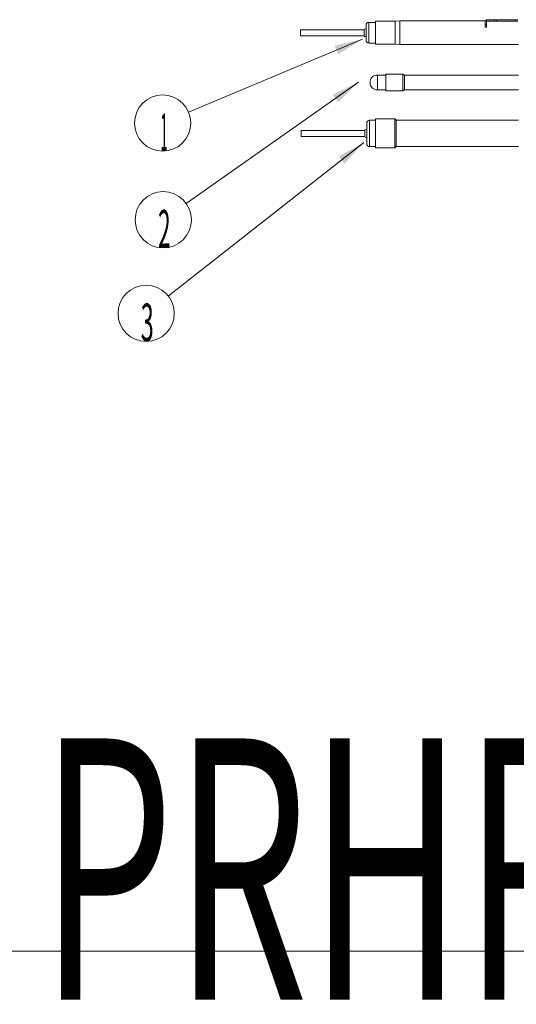
# Model space of a CAD drawing. Units: millimetres. Extents: x 11 to 231, y 32 to 196.
# Drawn here: x 102 to 128, y 32 to 84 of the extents above; entities that cross this region are included whole.
import ezdxf

# ---------------------------------------------------------------- set-up
doc = ezdxf.new("R2010")
doc.units = ezdxf.units.MM
for name, color, linetype, true_color in [('1', 7, 'Continuous', 0xffffff), ('145', 7, 'Continuous', 0xffffff), ('251', 7, 'Continuous', 0xffffff)]:
    doc.layers.add(name, color=color, linetype=linetype, true_color=true_color)
doc.styles.add('helvet', font='monos.ttf')
doc.styles.add('LG-TEXT', font='arial.ttf')
doc.dimstyles.get("Standard").update_dxf_attribs({"dimtxt": 0.18, "dimasz": 0.18, "dimexe": 0.18, "dimexo": 0.0625, "dimgap": 0.09, "dimtad": 0, "dimtih": 1, "dimtoh": 1, "dimdec": 4, "dimzin": 0, "dimdsep": 46, "dimtxsty": 'Standard', "dimcen": 0.09, "dimadec": 0, "dimazin": 0, "dimtfac": 1, "dimtdec": 4, "dimtofl": 0, "dimtmove": 0, "dimatfit": 3, "dimfxl": 1, "dimtolj": 1, "dimtzin": 0, "dimarcsym": 0})

# ---------------------------------------------------------------- blocks, each defined once
blk = doc.blocks.new('Leaders2')
at = {"layer": '145', "color": 0, "lineweight": 13}
for p, q in [((-9.619, -3.681), (-9.619, -3.681)), ((-9.742, -8.555), (-9.742, -8.555)), ((-10.698, -13.479), (-10.698, -13.479))]:
    blk.add_line(p, q, dxfattribs=at)
for centre in [(-11.002, -4.262), (-10.969, -9.418), (-11.878, -14.404)]:
    blk.add_arc(centre, 1.5, 270, 269.9999, dxfattribs=at)
at = {"layer": '145', "color": 0, "lineweight": 13, "char_height": 2, "attachment_point": 7, "line_spacing_factor": 0.903614, "style": 'helvet'}
for s, insert in [('\\fMonospac821 BT|b0|i0;\\W0.2519;1', (-11.114, -5.737)), ('\\fMonospac821 BT|b0|i0;\\W0.4386;2', (-11.242, -10.894)), ('\\fMonospac821 BT|b0|i0;\\W0.4572;3', (-12.168, -15.88))]:
    blk.add_mtext(s, dxfattribs=dict(at, insert=insert))
at = {"layer": '145', "color": 0, "lineweight": 13}
for points in [[(-0.35, 0.21), (-9.619, -3.681)], [(-0.555, -2.086), (-9.742, -8.555)], [(-0.28, -5.305), (-10.698, -13.479)]]:
    blk.add_leader(points, dimstyle='Standard', override={"dimasz": 1.5}, dxfattribs=at)

msp = doc.modelspace()

# ---------------------------------------------------------------- linework, layer by layer
at = {"layer": '1', "color": 0, "lineweight": 13}
for p, q in [((120.12611, 83.31275), (120.12611, 84.11275)), ((120.27611, 84.26275), (120.27611, 83.16275)), ((120.62612, 84.26275), (120.27611, 84.26275)), ((120.62611, 84.32275), (120.62611, 83.71275)), ((121.67611, 84.32275), (120.62611, 84.32275)), ((121.92611, 84.34775), (121.67611, 84.32275)), ((121.67611, 84.32275), (121.67611, 83.71275)), ((121.92611, 84.34775), (121.92611, 83.07775)), ((126.47801, 84.34775), (121.92611, 84.34775)), ((126.47161, 84.31321), (126.47161, 84.15821)), ((126.47161, 84.15821), (126.55161, 84.15821)), ((126.47161, 84.00821), (126.47161, 84.15821)), ((126.55161, 84.00821), (126.47161, 84.00821)), ((126.55161, 84.31321), (126.55161, 84.40702)), ((126.55161, 84.31321), (126.55161, 84.15821)), ((126.55161, 84.00821), (126.55161, 84.15821)), ((126.56661, 84.40821), (126.96768, 84.40821)), ((126.96768, 84.32821), (126.56661, 84.32821)), ((126.96768, 84.40821), (127.07374, 84.40821)), ((126.96768, 84.32821), (126.96768, 84.40821)), ((127.07374, 84.32821), (126.96768, 84.32821)), ((128.07161, 84.40821), (127.07374, 84.40821)), ((127.07374, 84.40821), (127.07374, 84.32821)), ((127.07374, 84.32821), (128.07161, 84.32821)), ((128.07161, 84.40821), (128.22161, 84.40821)), ((128.07161, 84.32821), (128.07161, 84.40821)), ((128.22161, 84.32821), (128.07161, 84.32821)), ((116.62611, 83.8715), (116.62611, 83.554)), ((120.02611, 83.8715), (116.62611, 83.8715)), ((116.62611, 83.554), (120.02611, 83.554)), ((120.02611, 83.8715), (120.02611, 83.554)), ((120.62611, 83.71275), (120.62611, 83.10275)), ((121.67611, 83.71275), (121.67611, 83.10275)), ((120.27611, 83.16275), (120.62612, 83.16275)), ((120.62611, 83.10275), (121.67611, 83.10275)), ((121.67611, 83.10275), (121.92611, 83.07775)), ((121.92611, 83.07775), (128.2516, 83.07775)), ((120.73287, 81.06363), (120.73287, 81.46063)), ((121.17682, 81.46063), (120.73287, 81.46063)), ((121.1768, 81.51313), (121.1768, 80.61413)), ((122.08587, 81.51313), (121.1768, 81.51313)), ((122.08587, 80.61413), (122.08587, 81.51313)), ((122.1768, 81.46063), (122.08587, 81.51313)), ((122.1768, 81.46063), (122.1768, 80.66663)), ((128.2515, 81.46063), (122.1768, 81.46063)), ((120.73287, 80.66663), (120.73287, 81.06363)), ((120.73287, 80.66663), (121.17682, 80.66663)), ((121.1768, 80.61413), (122.08587, 80.61413)), ((122.08587, 80.61413), (122.1768, 80.66663)), ((122.1768, 80.66663), (128.2515, 80.66663)), ((120.15611, 77.79775), (120.15611, 78.89775)), ((120.30611, 79.04775), (120.30611, 77.64775)), ((120.62612, 79.04775), (120.30611, 79.04775)), ((120.62611, 79.11775), (120.62611, 77.57775)), ((121.65611, 79.11775), (120.62611, 79.11775)), ((121.65611, 79.11775), (121.65611, 78.34775)), ((121.72611, 79.04775), (121.65611, 79.11775)), ((121.72611, 77.64775), (121.72611, 79.04775)), ((128.25178, 79.04775), (121.72611, 79.04775)), ((116.65611, 78.5065), (116.65611, 78.189)), ((120.05611, 78.5065), (116.65611, 78.5065)), ((116.65611, 78.189), (120.05611, 78.189)), ((120.05611, 78.5065), (120.05611, 78.189)), ((121.65611, 78.34775), (121.65611, 77.57775)), ((120.30611, 77.64775), (120.62612, 77.64775)), ((120.62611, 77.57775), (121.65611, 77.57775)), ((121.65611, 77.57775), (121.72611, 77.64775)), ((121.72611, 77.64775), (128.25221, 77.64775))]:
    msp.add_line(p, q, dxfattribs=at)
for centre, radius, start, end in [((120.27611, 84.11275), 0.15, 90, 180), ((126.56661, 84.31321), 0.095, 99.08472, 180), ((126.56661, 84.31321), 0.015, 90, 180), ((120.07611, 83.8715), 0.05, 0, 180), ((120.07611, 83.554), 0.05, 180, 0), ((120.27611, 83.31275), 0.15, 180, 270), ((120.73287, 81.06363), 0.397, 90, 180), ((120.73287, 81.06363), 0.397, 180, 270), ((120.30611, 78.89775), 0.15, 90, 180), ((120.10611, 78.5065), 0.05, 0, 180), ((120.10611, 78.189), 0.05, 180, 0), ((120.30611, 77.79775), 0.15, 180, 270)]:
    msp.add_arc(centre, radius, start, end, dxfattribs=at)
msp.add_ellipse((126.56661, 84.31321), major_axis=(0.09466, 0.00801), ratio=1, start_param=1.48639329, end_param=1.64495157, dxfattribs=at)
at = {"layer": '251', "color": 30, "linetype": 'Continuous', "lineweight": 18}
msp.add_line((231.29387, 34.77071), (11.29387, 34.77071), dxfattribs=at)

# ---------------------------------------------------------------- block references
at = {"color": 0, "lineweight": 13}
msp.add_blockref('Leaders2', (120.27611, 83.16275), dxfattribs=at)

# ---------------------------------------------------------------- texts
at = {"layer": '251', "color": 7, "linetype": 'Continuous', "lineweight": 13, "insert": (102.70813, 32.18783), "char_height": 13.9210086, "attachment_point": 7, "line_spacing_factor": 0.903614, "style": 'LG-TEXT'}
msp.add_mtext('{\\W0.5961;PRHR083A}', dxfattribs=at)

doc.saveas('drawing.dxf')
